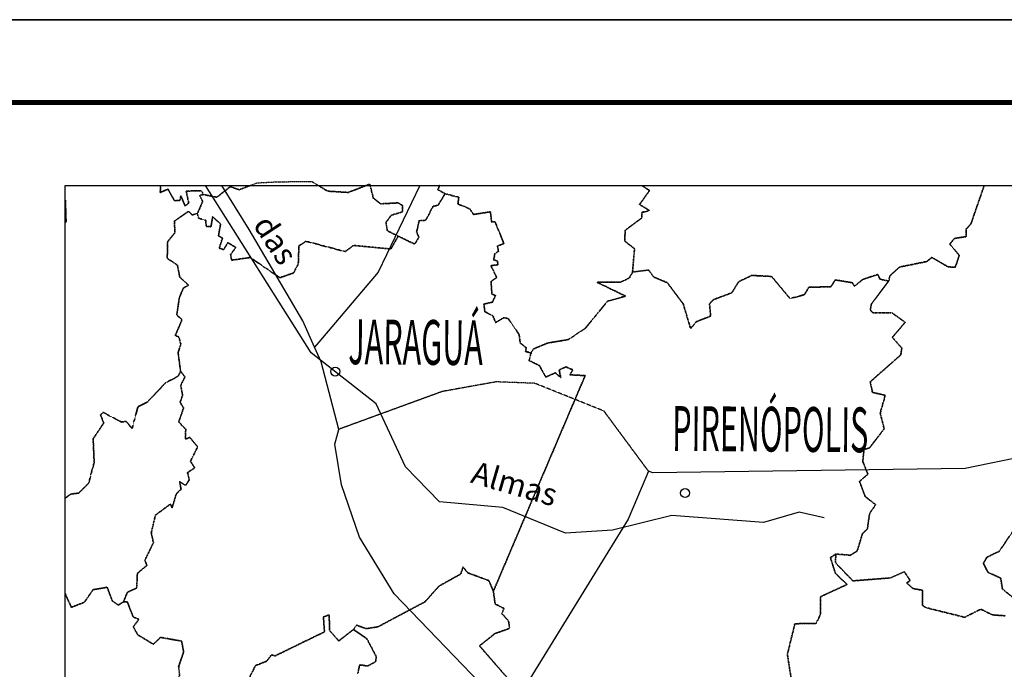
# Model space of a CAD drawing. Extents: x 882768 to 2069204, y 7782852 to 8322738.
# Drawn here: x 944345 to 1005922, y 8080348 to 8120985 of the extents above; entities that cross this region are included whole.
import ezdxf
from ezdxf.enums import TextEntityAlignment as Align

# ---------------------------------------------------------------- set-up
doc = ezdxf.new("R2010")
doc.units = 0
doc.header["$MEASUREMENT"] = 0
doc.linetypes.add('DASHED', pattern=[0.75, 0.5, -0.25])
doc.linetypes.add('TRACO_08', pattern=[1.8, 0.8, -0.4, 0.2, -0.4])
for name, color, linetype in [('CIDADE-5MH', 3, 'CONTINUOUS'), ('CIDADE-5MH-TXT', 3, 'CONTINUOUS'), ('FORMATO', 7, 'CONTINUOUS'), ('HIDRO-CONTORNO', 170, 'CONTINUOUS'), ('RIO-LAGOA-TXT', 160, 'CONTINUOUS'), ('RMUN', 7, 'CONTINUOUS'), ('ROD-PAV', 10, 'CONTINUOUS'), ('ROD-SEM-PAV', 7, 'CONTINUOUS')]:
    doc.layers.add(name, color=color, linetype=linetype)
doc.styles.add('CIDADES', font='romans.shx')
doc.styles.add('ROMANS', font='romans.shx')

msp = doc.modelspace()

# ---------------------------------------------------------------- linework, layer by layer
at = {"layer": 'CIDADE-5MH', "color": 3, "linetype": 'Continuous'}
for centre in [(964083, 8098972), (985960, 8091369)]:
    msp.add_ellipse(centre, major_axis=(-197, 200), ratio=1, dxfattribs=at)
at = {"layer": 'FORMATO'}
msp.add_line((882768, 8120985), (1169947, 8120985), dxfattribs=at)
for points in [[(1169947, 8120985), (882768, 8120985)], [(947187, 8110615), (1192055, 8110615)]]:
    msp.add_lwpolyline(points, dxfattribs=at)
at = {"layer": 'FORMATO', "const_width": 311}
msp.add_lwpolyline([(1297588, 8115805), (895253, 8115805)], dxfattribs=at)
at = {"layer": 'FORMATO'}
msp.add_lwpolyline([(947187, 8110615), (1192055, 8110615), (1192055, 7836759), (947187, 7836759)], close=True, dxfattribs=at)
at = {"layer": 'HIDRO-CONTORNO', "linetype": 'Continuous'}
msp.add_lwpolyline([(994649, 8089814), (993092, 8090187), (990868, 8089539), (985123, 8089968), (981422, 8089062), (978482, 8088861), (974563, 8090475), (970597, 8090835), (968481, 8093008), (966642, 8096949), (962575, 8100139), (955970, 8110615)], dxfattribs=at)
at = {"layer": 'RMUN', "linetype": 'TRACO_08'}
for points in [[(953154, 8110615), (953137, 8110182), (953620, 8110380), (954030, 8109660), (954356, 8109674), (954426, 8109963), (954693, 8109330), (954915, 8109518), (954755, 8110263), (955717, 8110283), (955834, 8110047), (955602, 8109991), (955789, 8109617), (955458, 8108855), (955130, 8108765), (954906, 8109001), (954031, 8108392), (954043, 8107646), (953595, 8107093), (953573, 8106057), (954208, 8105630), (954348, 8104901), (954906, 8104370), (954578, 8104193), (954327, 8103581), (954170, 8102513), (954497, 8102212), (954071, 8101225), (954290, 8101151), (954422, 8100687), (954252, 8100161), (954405, 8098999), (954252, 8098672), (953486, 8098284), (952331, 8097071), (951737, 8096768), (951376, 8095403), (951008, 8095856), (950726, 8095815), (949559, 8096414), (949399, 8096265), (949599, 8095759), (948940, 8094765), (949002, 8093298), (948663, 8092008), (948049, 8091375), (947572, 8091316), (947187, 8091056)], [(958776, 8110615), (958069, 8110345), (957513, 8110537), (956666, 8109877), (955834, 8110047), (955717, 8110283), (954755, 8110263), (954915, 8109518), (954693, 8109330), (954426, 8109963), (954356, 8109674), (954030, 8109660), (953620, 8110380), (953137, 8110182), (953154, 8110615)], [(970613, 8110615), (970493, 8110359), (970948, 8110097), (970511, 8109378), (970194, 8109308), (969745, 8108440), (969317, 8108406), (969171, 8107704), (969307, 8107378), (969051, 8106943), (968015, 8107446), (967331, 8107785), (967252, 8108307), (967584, 8108752), (968285, 8108962), (968287, 8109362), (968013, 8109524), (966914, 8109467), (966461, 8109823), (966242, 8110696), (964884, 8110179), (963599, 8110256), (963021, 8110615)], [(983278, 8110615), (983278, 8110592), (983735, 8110298), (983110, 8109427), (983720, 8109049), (983261, 8108928), (983258, 8108589), (982211, 8107810), (982185, 8107134), (982796, 8106657), (982671, 8105200), (982480, 8104831), (981963, 8104573), (980450, 8104557), (982238, 8103693), (981118, 8103387), (979733, 8101698), (978667, 8100976), (977353, 8100758), (976452, 8100373), (976330, 8100137), (975984, 8100230), (976022, 8100465), (975651, 8100754), (975578, 8101288), (974902, 8102282), (974617, 8102347), (974107, 8102033), (973935, 8102467), (973438, 8102719), (973373, 8103197), (973917, 8103317), (974098, 8103735), (973876, 8103823), (973823, 8104617), (974182, 8104852), (973811, 8105596), (974248, 8105654), (974228, 8105887), (973988, 8105957), (974064, 8106370), (974288, 8106483), (974225, 8106824), (974627, 8106982), (974070, 8108349), (973854, 8108324), (973789, 8108965), (972723, 8108802), (972495, 8109150), (971752, 8109451), (971802, 8109879), (970948, 8110097), (970948, 8110097), (970493, 8110359), (970613, 8110615)], [(1004666, 8110615), (1003831, 8108206), (1003541, 8107892), (1003533, 8107415), (1002793, 8107297), (1002517, 8106947), (1003103, 8106235), (1002851, 8105493), (1002399, 8105527), (1001387, 8106113), (1001073, 8105857), (999370, 8105509), (998773, 8104967), (998688, 8104632), (998146, 8104755), (998013, 8105052), (997066, 8104736), (996556, 8104309), (996407, 8104535), (995351, 8104704), (995082, 8104284), (993697, 8104242), (993416, 8103780), (992520, 8103541), (991369, 8104923), (990125, 8104988), (989304, 8104590), (988881, 8103901), (987722, 8103469), (987484, 8103204), (987557, 8102440), (986659, 8102096), (986303, 8101659), (985843, 8103202), (984852, 8104529), (983998, 8104888), (983680, 8105324), (982671, 8105200), (982671, 8105200), (982796, 8106657), (982185, 8107134), (982211, 8107810), (983258, 8108589), (983261, 8108928), (983720, 8109049), (983110, 8109427), (983735, 8110298), (983278, 8110592), (983278, 8110615)], [(1006003, 8083692), (1005163, 8083755), (1004454, 8084109), (1003444, 8083603), (1001021, 8084210), (1000802, 8084346), (1000810, 8085292), (1000208, 8085403), (999819, 8085750), (1000039, 8085900), (999670, 8086453), (998797, 8086066), (996450, 8085880), (995357, 8087020), (995390, 8087556), (995390, 8087556), (996299, 8087486), (996721, 8087753), (997050, 8088830), (997360, 8089130), (997492, 8090082), (997873, 8090650), (997218, 8091158), (996864, 8092106), (997395, 8092553), (997065, 8093360), (997156, 8094099), (997502, 8094211), (998406, 8095390), (998162, 8096389), (998477, 8097484), (997676, 8097673), (997537, 8098332), (999448, 8100017), (999511, 8100442), (998918, 8101114), (999722, 8102054), (998897, 8102647), (997710, 8102638), (997548, 8102802), (997599, 8103185), (998688, 8104632), (998773, 8104967), (999370, 8105509), (1001073, 8105857), (1001387, 8106113), (1002399, 8105527), (1002851, 8105493), (1003103, 8106235), (1002517, 8106947), (1002793, 8107297), (1003533, 8107415), (1003541, 8107892), (1003831, 8108206), (1004666, 8110615)], [(947187, 8109702), (947203, 8109681), (947248, 8108346), (947187, 8108268)], [(947187, 8108268), (947248, 8108346), (947203, 8109681), (947187, 8109702)], [(954347, 8079971), (954285, 8080512), (954597, 8081440), (954472, 8082114), (953152, 8082344), (952701, 8081918), (951730, 8082507), (951450, 8083007), (951799, 8083474), (951443, 8083623), (951070, 8084582), (950834, 8084563), (950834, 8084563), (951078, 8085165), (951662, 8085424), (951706, 8086347), (952297, 8086846), (952177, 8087178), (952708, 8088272), (952572, 8088881), (952835, 8089996), (953774, 8090684), (953875, 8090454), (954140, 8091325), (954440, 8091610), (954346, 8092089), (954715, 8091851), (954949, 8092195), (954842, 8092652), (955286, 8092946), (955029, 8093362), (955479, 8094267), (954984, 8094853), (954705, 8094736), (954728, 8095359), (954291, 8095825), (954594, 8096695), (954375, 8097049), (954533, 8097491), (954416, 8098102), (954675, 8098639), (954405, 8098999), (954252, 8100161), (954422, 8100687), (954290, 8101151), (954071, 8101225), (954497, 8102212), (954170, 8102513), (954327, 8103581), (954578, 8104193), (954906, 8104370), (954348, 8104901), (954208, 8105630), (953573, 8106057), (953595, 8107093), (954043, 8107646), (954031, 8108392), (954906, 8109001), (955130, 8108765), (955458, 8108855), (955542, 8108558), (955982, 8108435), (956011, 8108053), (956307, 8108035), (956415, 8108654), (956906, 8108213), (956782, 8107469), (957023, 8107314), (956829, 8106694), (957101, 8106605), (957362, 8107037), (957861, 8106737), (957535, 8106292), (957601, 8105942), (958760, 8106109), (960617, 8104843), (961472, 8105145), (961768, 8105708), (961806, 8106833), (962241, 8107127), (964700, 8106478), (965219, 8106863), (967560, 8106640), (968015, 8107446), (969051, 8106943), (969307, 8107378), (969171, 8107704), (969317, 8108406), (969745, 8108440), (970194, 8109308), (970511, 8109378), (970948, 8110097), (971802, 8109879), (971752, 8109451), (972495, 8109150), (972723, 8108802), (973789, 8108965), (973854, 8108324), (974070, 8108349), (974627, 8106982), (974225, 8106824), (974288, 8106483), (974064, 8106370), (973988, 8105957), (974228, 8105887), (974248, 8105654), (973811, 8105596), (974182, 8104852), (973823, 8104617), (973876, 8103823), (974098, 8103735), (973917, 8103317), (973373, 8103197), (973438, 8102719), (973935, 8102467), (974107, 8102033), (974617, 8102347), (974902, 8102282), (975578, 8101288), (975651, 8100754), (976022, 8100465), (975984, 8100230), (976330, 8100137), (976195, 8099665), (976851, 8099346), (977246, 8098625), (977835, 8098892), (978179, 8098604), (978086, 8099079), (978502, 8099266), (978930, 8099088), (978756, 8098770), (979709, 8098722), (973969, 8085233), (973686, 8085896), (972358, 8086388), (972064, 8086760), (971938, 8086319), (970573, 8085554), (969688, 8084569), (966747, 8083004), (966004, 8082889), (965405, 8083108), (965219, 8082835), (964299, 8082126), (963730, 8082771), (963697, 8083759), (963341, 8083629), (963405, 8082692), (960306, 8081183), (960095, 8081254), (959791, 8080857), (959090, 8080581), (958641, 8079683)], [(977087, 8077230), (973101, 8081815), (974063, 8082584), (974978, 8082903), (974917, 8083384), (974488, 8083838), (974648, 8084149), (974079, 8084433), (973969, 8085233), (973969, 8085233), (979709, 8098722), (978756, 8098770), (978930, 8099088), (978502, 8099266), (978086, 8099079), (978179, 8098604), (977835, 8098892), (977246, 8098625), (976851, 8099346), (976195, 8099665), (976330, 8100137), (976452, 8100373), (977353, 8100758), (978667, 8100976), (979733, 8101698), (981118, 8103387), (982238, 8103693), (980450, 8104557), (981963, 8104573), (982480, 8104831), (982671, 8105200), (983680, 8105324), (983998, 8104888), (984852, 8104529), (985843, 8103202), (986303, 8101659), (986659, 8102096), (987557, 8102440), (987484, 8103204), (987722, 8103469), (988881, 8103901), (989304, 8104590), (990125, 8104988), (991369, 8104923), (992520, 8103541), (993416, 8103780), (993697, 8104242), (995082, 8104284), (995351, 8104704), (996407, 8104535), (996556, 8104309), (997066, 8104736), (998013, 8105052), (998146, 8104755), (998688, 8104632), (997599, 8103185), (997548, 8102802), (997710, 8102638), (998897, 8102647), (999722, 8102054), (998918, 8101114), (999511, 8100442), (999448, 8100017), (997537, 8098332), (997676, 8097673), (998477, 8097484), (998162, 8096389), (998406, 8095390), (997502, 8094211), (997156, 8094099), (997065, 8093360), (997395, 8092553), (996864, 8092106), (997218, 8091158), (997873, 8090650), (997492, 8090082), (997360, 8089130), (997050, 8088830), (996721, 8087753), (996299, 8087486), (995390, 8087556), (995048, 8087339), (995354, 8086359), (996082, 8085654), (994433, 8084890), (994436, 8083798), (994140, 8083210), (992825, 8083202), (992356, 8081289), (992663, 8079303)], [(947187, 8091056), (947572, 8091316), (948049, 8091375), (948663, 8092008), (949002, 8093298), (948940, 8094765), (949599, 8095759), (949399, 8096265), (949559, 8096414), (950726, 8095815), (951008, 8095856), (951376, 8095403), (951737, 8096768), (952331, 8097071), (953486, 8098284), (954252, 8098672), (954405, 8098999), (954675, 8098639), (954416, 8098102), (954533, 8097491), (954375, 8097049), (954594, 8096695), (954291, 8095825), (954728, 8095359), (954705, 8094736), (954984, 8094853), (955479, 8094267), (955029, 8093362), (955286, 8092946), (954842, 8092652), (954949, 8092195), (954715, 8091851), (954346, 8092089), (954440, 8091610), (954140, 8091325), (953875, 8090454), (953774, 8090684), (952835, 8089996), (952572, 8088881), (952708, 8088272), (952177, 8087178), (952297, 8086846), (951706, 8086347), (951662, 8085424), (951078, 8085165), (950834, 8084563), (950504, 8084362), (950137, 8084627), (949815, 8085482), (948934, 8085331), (948395, 8084547), (947573, 8084225), (947187, 8085094)], [(1006601, 8089191), (1005608, 8087735), (1004826, 8087354), (1004614, 8086983), (1004907, 8086406), (1005700, 8086056), (1005801, 8085378), (1006664, 8084675)], [(1006664, 8084675), (1005801, 8085378), (1005700, 8086056), (1004907, 8086406), (1004614, 8086983), (1004826, 8087354), (1005608, 8087735), (1006601, 8089191)], [(992663, 8079303), (992356, 8081289), (992825, 8083202), (994140, 8083210), (994436, 8083798), (994433, 8084890), (996082, 8085654), (995354, 8086359), (995048, 8087339), (995390, 8087556), (995357, 8087020), (996450, 8085880), (998797, 8086066), (999670, 8086453), (1000039, 8085900), (999819, 8085750), (1000208, 8085403), (1000810, 8085292), (1000802, 8084346), (1001021, 8084210), (1003444, 8083603), (1004454, 8084109), (1005163, 8083755), (1006003, 8083692)], [(965487, 8080068), (965608, 8080624), (966118, 8080558), (966601, 8080828), (966649, 8081134), (966050, 8082271), (965219, 8082835), (965405, 8083108), (966004, 8082889), (966747, 8083004), (969688, 8084569), (970573, 8085554), (971938, 8086319), (972064, 8086760), (972358, 8086388), (973686, 8085896), (973969, 8085233), (974079, 8084433), (974648, 8084149), (974488, 8083838), (974917, 8083384), (974978, 8082903), (974063, 8082584), (973101, 8081815), (977087, 8077230)], [(947187, 8085094), (947573, 8084225), (948395, 8084547), (948934, 8085331), (949815, 8085482), (950137, 8084627), (950504, 8084362), (950834, 8084563), (951070, 8084582), (951443, 8083623), (951799, 8083474), (951450, 8083007), (951730, 8082507), (952701, 8081918), (953152, 8082344), (954472, 8082114), (954597, 8081440), (954285, 8080512), (954347, 8079971), (953960, 8079354), (953306, 8078923), (947800, 8078607), (947310, 8078412), (947187, 8078572)], [(958641, 8079683), (959090, 8080581), (959791, 8080857), (960095, 8081254), (960306, 8081183), (963405, 8082692), (963341, 8083629), (963697, 8083759), (963730, 8082771), (964299, 8082126), (965219, 8082835), (966050, 8082271), (966649, 8081134), (966601, 8080828), (966118, 8080558), (965608, 8080624), (965487, 8080068)]]:
    msp.add_lwpolyline(points, dxfattribs=at)
msp.add_lwpolyline([(955458, 8108855), (955789, 8109617), (955602, 8109991), (955834, 8110047), (956666, 8109877), (957513, 8110537), (958069, 8110345), (959205, 8110779), (960372, 8110841), (962607, 8110873), (963599, 8110256), (964884, 8110179), (966242, 8110696), (966461, 8109823), (966914, 8109467), (968013, 8109524), (968287, 8109362), (968285, 8108962), (967584, 8108752), (967252, 8108307), (967331, 8107785), (968015, 8107446), (967560, 8106640), (965219, 8106863), (964700, 8106478), (962241, 8107127), (961806, 8106833), (961768, 8105708), (961472, 8105145), (960617, 8104843), (958760, 8106109), (957601, 8105942), (957535, 8106292), (957861, 8106737), (957362, 8107037), (957101, 8106605), (956829, 8106694), (957023, 8107314), (956782, 8107469), (956906, 8108213), (956415, 8108654), (956307, 8108035), (956011, 8108053), (955982, 8108435), (955542, 8108558), (955458, 8108855)], close=True, dxfattribs=at)
at = {"layer": 'ROD-PAV', "linetype": 'Continuous'}
for p, q in [((958695, 8107855), (956992, 8110615)), ((969370, 8110615), (966769, 8105201)), ((962042, 8102139), (958695, 8107855)), ((966769, 8105201), (963055, 8100818)), ((962785, 8100500), (962042, 8102139)), ((963055, 8100818), (962785, 8100500)), ((963200, 8099583), (962785, 8100500)), ((964294, 8095357), (963200, 8099583)), ((964049, 8094424), (964294, 8095357)), ((964475, 8091897), (964049, 8094424)), ((1009073, 8094067), (1003478, 8092920)), ((983675, 8092734), (983512, 8092350)), ((983951, 8092634), (983675, 8092734)), ((1003478, 8092920), (983951, 8092634)), ((965605, 8088611), (964475, 8091897)), ((983512, 8092350), (982407, 8089748)), ((982407, 8089748), (975205, 8078068)), ((967773, 8085075), (965605, 8088611)), ((974935, 8077630), (967773, 8085075))]:
    msp.add_line(p, q, dxfattribs=at)
at = {"layer": 'ROD-SEM-PAV', "linetype": 'DASHED'}
msp.add_lwpolyline([(983675, 8092734), (983544, 8092911), (980887, 8096502), (976555, 8098237), (974150, 8098329), (970775, 8097725), (964294, 8095357)], dxfattribs=at)

# ---------------------------------------------------------------- texts
at = {"layer": 'CIDADE-5MH-TXT', "linetype": 'Continuous', "style": 'CIDADES', "width": 0.5}
for s, p in [('JARAGUÁ', (964891, 8099438)), ('PIRENÓPOLIS', (985143, 8094016))]:
    msp.add_text(s, height=2800, rotation=359.56403, dxfattribs=at).set_placement(p)
at = {"layer": 'RIO-LAGOA-TXT', "linetype": 'Continuous', "style": 'ROMANS', "oblique": 20}
for s, rotation, p in [('das', 303.27697, (959763, 8106827)), ('Almas', 343.78682, (975096, 8091286))]:
    msp.add_text(s, height=1401.9, rotation=rotation, dxfattribs=at).set_placement(p, align=Align.CENTER)

doc.saveas('drawing.dxf')
